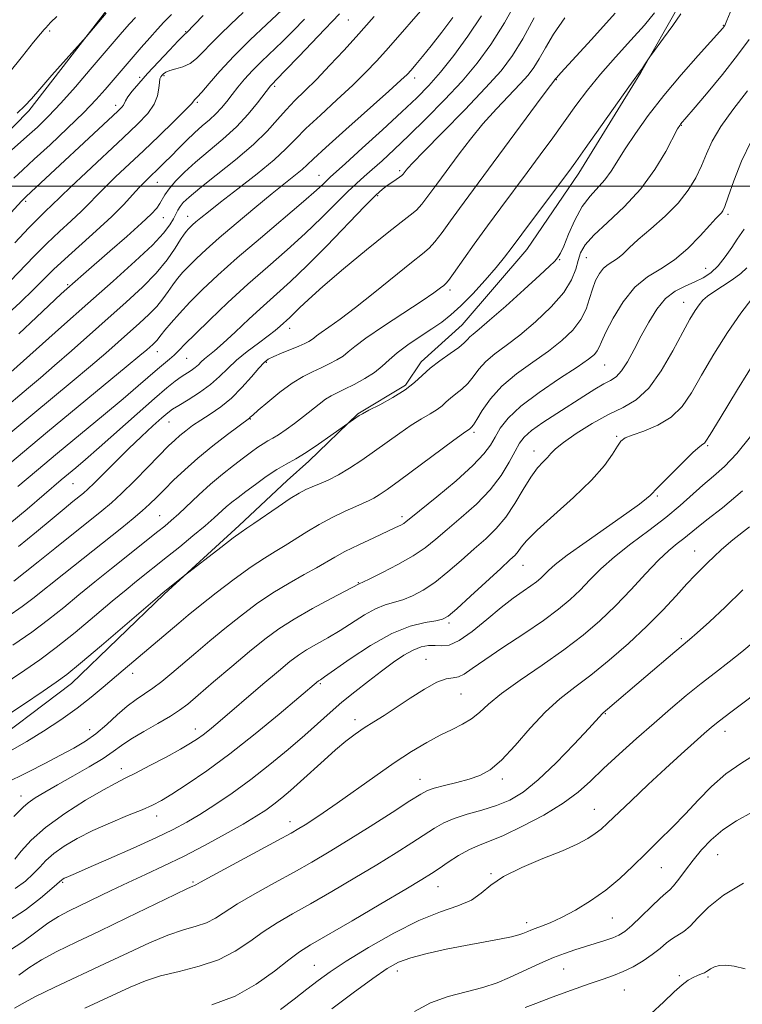
# Model space of a CAD drawing. Extents: x 2054800 to 2057700, y 339800 to 342700.
# Drawn here: x 2055227 to 2055394, y 340311 to 340538 of the extents above; entities that cross this region are included whole.
import ezdxf

# ---------------------------------------------------------------- set-up
doc = ezdxf.new("R2010")
doc.units = 0
doc.header["$MEASUREMENT"] = 0
for name, color, linetype, lineweight in [('32000', 7, 'Continuous', 0), ('DTM HARD BREAKLINE', 7, 'Continuous', 0), ('DTM SPOT ELEVATION', 2, 'Continuous', 13), ('INDEX CONTOUR', 41, 'Continuous', 13), ('INTERMEDIATE CONTOUR', 44, 'Continuous', 0)]:
    doc.layers.add(name, color=color, linetype=linetype, lineweight=lineweight)

msp = doc.modelspace()

# ---------------------------------------------------------------- linework, layer by layer
at = {"layer": '32000', "flags": 128}
msp.add_lwpolyline([(2055000, 340500), (2057500, 340500)], dxfattribs=at)
at = {"layer": 'DTM HARD BREAKLINE'}
for points in [[(2055379.166, 340541.806, 1080.339), (2055370.339, 340526.276, 1079.894), (2055356.024, 340503.02, 1079.449), (2055343.947, 340485.395, 1079.19), (2055329.037, 340467.961, 1078.967), (2055319.549, 340459.437, 1078.485), (2055315.975, 340454.057, 1078.374), (2055304.931, 340447.444, 1078.114), (2055293.656, 340436.544, 1077.521), (2055288.619, 340432.073, 1076.891), (2055277.537, 340421.673, 1076.372), (2055260.201, 340405.765, 1075.853), (2055238.849, 340385.139, 1075.296), (2055216.965, 340368.676, 1074.888)], [(2055246.887, 340540.55, 1114.124), (2055228.963, 340517.409, 1113.667), (2055218.54, 340506.864, 1113.211)]]:
    msp.add_polyline3d(points, dxfattribs=at)
at = {"layer": 'DTM SPOT ELEVATION'}
for p in [(2055302.75, 340538.4, 1099.1), (2055389.33, 340537.16, 1078.1), (2055233.76, 340535.8, 1115.6), (2055265.18, 340535.65, 1108.1), (2055260.2, 340525.52, 1105.7), (2055254.59, 340525.14, 1108.5), (2055318.08, 340524.99, 1093.5), (2055350.8, 340524.57, 1083.9), (2055285.72, 340523.03, 1099.7), (2055249.05, 340518.69, 1108.5), (2055267.9, 340519.39, 1103.8), (2055379.69, 340514.03, 1075.9), (2055314.6, 340503.57, 1088.3), (2055258.65, 340500.86, 1101.2), (2055295.98, 340502.54, 1092.8), (2055228.21, 340496.47, 1107.7), (2055309.51, 340497.84, 1087.8), (2055260.01, 340492.74, 1099.2), (2055265.68, 340493.03, 1096.7), (2055390.41, 340493.47, 1071.7), (2055351.55, 340483.06, 1077.9), (2055357.73, 340483.5, 1075.1), (2055385.28, 340481.04, 1070.9), (2055237.93, 340477.24, 1100.2), (2055326.26, 340476.04, 1081.6), (2055380.21, 340473.17, 1068.7), (2055289.18, 340467.19, 1085.4), (2055258.64, 340461.77, 1091.3), (2055265.43, 340460.27, 1089.1), (2055283.78, 340459.31, 1083.8), (2055361.93, 340458.71, 1071.1), (2055280.12, 340446.21, 1081.9), (2055261.36, 340445.59, 1085.2), (2055331.75, 340443.18, 1073.7), (2055364.69, 340442.28, 1066.2), (2055385.77, 340440.09, 1063.8), (2055345.66, 340438.89, 1068.6), (2055239.18, 340431.35, 1087.1), (2055374.15, 340428.49, 1063.8), (2055259.15, 340423.92, 1080.9), (2055315.17, 340423.67, 1072.4), (2055382.73, 340415.74, 1058.8), (2055343.12, 340412.47, 1065.2), (2055305.03, 340408.46, 1070.1), (2055326.03, 340399.16, 1065.7), (2055379.65, 340395.56, 1056.3), (2055320.7, 340390.75, 1062.8), (2055252.94, 340387.54, 1073.5), (2055296.3, 340385.15, 1065.8), (2055328.76, 340382.78, 1061.1), (2055362.11, 340378.24, 1055.9), (2055304.31, 340376.78, 1062.5), (2055243, 340374.53, 1072.75), (2055267.41, 340374.67, 1068.6), (2055389.77, 340374.1, 1051.4), (2055250.31, 340365.48, 1068.6), (2055319.33, 340363.05, 1058.7), (2055338.31, 340363.15, 1057.6), (2055227.18, 340359.22, 1070.63), (2055359.53, 340356.13, 1052.8), (2055258.48, 340354.58, 1065.4), (2055289.27, 340353.28, 1060.6), (2055388.02, 340345.64, 1047.1), (2055375.05, 340342.61, 1049.1), (2055236.79, 340339.26, 1063.8), (2055266.91, 340339.36, 1060.2), (2055335.72, 340341.23, 1052.1), (2055323.49, 340338.23, 1053.2), (2055343.92, 340329.95, 1050.5), (2055363.75, 340331.04, 1049.1), (2055294.9, 340320.06, 1052.9), (2055314.04, 340318.75, 1049.4), (2055352.5, 340319.21, 1047.1), (2055379.22, 340317.7, 1044.2), (2055385.79, 340317.43, 1043.8), (2055366.52, 340314.41, 1045.1)]:
    msp.add_point(p, dxfattribs=at)
at = {"layer": 'INDEX CONTOUR'}
for points in [[(2055226.46, 340430.676, 1090), (2055230.715, 340434.245, 1090), (2055235.624, 340438.338, 1090), (2055246.1889, 340447.094, 1090), (2055250.7639, 340450.921, 1090), (2055254.249, 340453.898, 1090), (2055258.691, 340457.754, 1090), (2055261.458, 340460.043, 1090), (2055262.548, 340461.001, 1090), (2055263.6271, 340462.071, 1090), (2055265.08, 340463.574, 1090), (2055267.351, 340465.865, 1090), (2055270.736, 340469.165, 1090), (2055274.948, 340473.149, 1090), (2055279.554, 340477.358, 1090), (2055284.171, 340481.419, 1090), (2055288.627, 340485.298, 1090), (2055292.8, 340489.046, 1090), (2055296.572, 340492.664, 1090), (2055302.533, 340498.663, 1090), (2055304.616, 340500.655, 1090), (2055306.397, 340502.247, 1090), (2055308.26, 340503.867, 1090), (2055310.533, 340505.891, 1090), (2055313.341, 340508.4739, 1090), (2055316.754, 340511.718, 1090), (2055320.759, 340515.647, 1090), (2055324.996, 340519.962, 1090), (2055329.018, 340524.29, 1090), (2055332.508, 340528.406, 1090), (2055335.667, 340532.707, 1090), (2055338.8221, 340537.742, 1090), (2055342.165, 340543.764, 1090)], [(2055225.294, 340393.989, 1080), (2055229.695, 340397.05, 1080), (2055233.532, 340399.944, 1080), (2055237.015, 340402.753, 1080), (2055240.504, 340405.632, 1080), (2055244.247, 340408.67, 1080), (2055248.027, 340411.692, 1080), (2055258.767, 340420.234, 1080), (2055260.353, 340421.512, 1080), (2055261.856, 340422.7849, 1080), (2055263.574, 340424.346, 1080), (2055268.235, 340428.772, 1080), (2055270.932, 340431.21, 1080), (2055273.657, 340433.487, 1080), (2055276.2439, 340435.516, 1080), (2055278.527, 340437.243, 1080), (2055280.385, 340438.63, 1080), (2055281.875, 340439.71, 1080), (2055283.1, 340440.53, 1080), (2055284.179, 340441.166, 1080), (2055285.2949, 340441.795, 1080), (2055286.648, 340442.623, 1080), (2055288.372, 340443.799, 1080), (2055290.342, 340445.234, 1080), (2055292.366, 340446.786, 1080), (2055296.008, 340449.695, 1080), (2055297.514, 340450.817, 1080), (2055298.813, 340451.626, 1080), (2055300.155, 340452.309, 1080), (2055301.851, 340453.116, 1080), (2055304.087, 340454.2319, 1080), (2055306.551, 340455.579, 1080), (2055308.808, 340457.013, 1080), (2055310.57, 340458.432, 1080), (2055312.155, 340459.901, 1080), (2055314.028, 340461.525, 1080), (2055316.507, 340463.359, 1080), (2055319.313, 340465.265, 1080), (2055322.016, 340467.052, 1080), (2055324.319, 340468.628, 1080), (2055326.449, 340470.2781, 1080), (2055328.768, 340472.381, 1080), (2055331.501, 340475.1689, 1080), (2055334.3489, 340478.276, 1080), (2055336.882, 340481.191, 1080), (2055338.836, 340483.593, 1080), (2055340.618, 340485.942, 1080), (2055342.8, 340488.892, 1080), (2055345.744, 340492.833, 1080), (2055353.664, 340503.38, 1080), (2055355.288, 340505.612, 1080), (2055357.463, 340508.673, 1080), (2055367.519, 340522.916, 1080), (2055369.358, 340525.4811, 1080), (2055370.678, 340527.289, 1080), (2055371.169, 340528.015, 1080), (2055372.394, 340529.891, 1080), (2055372.837, 340530.5059, 1080), (2055375.562, 340534.187, 1080), (2055377.665, 340537.088, 1080), (2055379.569, 340539.839, 1080)], [(2055225.486, 340501.852, 1110), (2055227.547, 340503.76, 1110), (2055230.232, 340506.215, 1110), (2055233.861, 340509.583, 1110), (2055237.909, 340513.414, 1110), (2055241.641, 340517.056, 1110), (2055244.495, 340520.002, 1110), (2055246.6039, 340522.3329, 1110), (2055254.9401, 340532.024, 1110), (2055256.926, 340534.296, 1110), (2055258.701, 340536.283, 1110), (2055260.17, 340537.857, 1110), (2055261.906, 340539.675, 1110)], [(2055226.652, 340465.942, 1100), (2055230.7211, 340469.727, 1100), (2055236.472, 340475.128, 1100), (2055237.782, 340476.332, 1100), (2055241.571, 340479.6611, 1100), (2055247.69, 340484.989, 1100), (2055251.589, 340488.412, 1100), (2055254.98, 340491.449, 1100), (2055257.221, 340493.569, 1100), (2055258.5059, 340494.956, 1100), (2055259.2341, 340495.969, 1100), (2055260.416, 340498.027, 1100), (2055261.379, 340499.393, 1100), (2055262.869, 340501.137, 1100), (2055264.913, 340503.223, 1100), (2055267.495, 340505.578, 1100), (2055273.799, 340510.862, 1100), (2055276.922, 340513.72, 1100), (2055279.633, 340516.626, 1100), (2055281.811, 340519.286, 1100), (2055284.777, 340523.197, 1100), (2055285.053, 340523.5081, 1100), (2055286.297, 340524.759, 1100), (2055288.194, 340526.69, 1100), (2055291.432, 340530.025, 1100), (2055295.7381, 340534.53, 1100), (2055300.687, 340539.823, 1100)], [(2055225.538, 340354.424, 1070), (2055227.683, 340356.637, 1070), (2055228.825, 340357.614, 1070), (2055230.433, 340358.732, 1070), (2055232.644, 340360.087, 1070), (2055235.557, 340361.76, 1070), (2055239.145, 340363.771, 1070), (2055242.886, 340365.895, 1070), (2055246.133, 340367.846, 1070), (2055248.465, 340369.433, 1070), (2055250.37, 340370.838, 1070), (2055252.561, 340372.335, 1070), (2055255.519, 340374.108, 1070), (2055258.792, 340375.97, 1070), (2055261.697, 340377.641, 1070), (2055263.799, 340378.979, 1070), (2055265.661, 340380.403, 1070), (2055268.095, 340382.4661, 1070), (2055271.654, 340385.523, 1070), (2055275.855, 340389.11, 1070), (2055279.956, 340392.5639, 1070), (2055283.438, 340395.388, 1070), (2055286.669, 340397.766, 1070), (2055290.238, 340400.053, 1070), (2055294.489, 340402.48, 1070), (2055298.783, 340404.787, 1070), (2055305.219, 340408.173, 1070), (2055305.407, 340408.255, 1070), (2055306.075, 340408.563, 1070), (2055307.722, 340409.35, 1070), (2055310.631, 340410.779, 1070), (2055314.2229, 340412.638, 1070), (2055317.706, 340414.624, 1070), (2055320.51, 340416.523, 1070), (2055322.963, 340418.483, 1070), (2055325.618, 340420.742, 1070), (2055328.849, 340423.469, 1070), (2055332.321, 340426.569, 1070), (2055335.521, 340429.875, 1070), (2055338.042, 340433.203, 1070), (2055339.908, 340436.281, 1070), (2055341.247, 340438.816, 1070), (2055342.25, 340440.64, 1070), (2055343.352, 340442.072, 1070), (2055345.046, 340443.553, 1070), (2055347.662, 340445.412, 1070), (2055350.87, 340447.52, 1070), (2055357.158, 340451.535, 1070), (2055359.697, 340453.126, 1070), (2055361.749, 340454.33, 1070), (2055363.314, 340455.164, 1070), (2055364.591, 340456.007, 1070), (2055365.825, 340457.329, 1070), (2055367.211, 340459.474, 1070), (2055368.751, 340462.27, 1070), (2055370.4, 340465.42, 1070), (2055372.128, 340468.627, 1070), (2055373.979, 340471.597, 1070), (2055376.015, 340474.039, 1070), (2055378.258, 340475.757, 1070), (2055380.567, 340476.942, 1070), (2055382.761, 340477.881, 1070), (2055384.707, 340478.842, 1070), (2055386.463, 340480.0251, 1070), (2055388.14, 340481.612, 1070), (2055389.799, 340483.678, 1070), (2055391.328, 340485.88, 1070), (2055392.567, 340487.765, 1070), (2055394.155, 340490.097, 1070)], [(2055226.631, 340317.8481, 1060), (2055229.006, 340319.506, 1060), (2055231.879, 340321.333, 1060), (2055235.456, 340323.257, 1060), (2055239.886, 340325.411, 1060), (2055245.297, 340327.984, 1060), (2055251.603, 340331.028, 1060), (2055262.7999, 340336.477, 1060), (2055265.644, 340337.828, 1060), (2055266.839, 340338.363, 1060), (2055267.191, 340338.5039, 1060), (2055267.507, 340338.6699, 1060), (2055268.598, 340339.278, 1060), (2055271.277, 340340.747, 1060), (2055286.426, 340348.943, 1060), (2055289.542, 340350.648, 1060), (2055291.3611, 340351.684, 1060), (2055292.775, 340352.549, 1060), (2055294.554, 340353.684, 1060), (2055296.981, 340355.298, 1060), (2055300.2141, 340357.545, 1060), (2055308.846, 340363.731, 1060), (2055313.328, 340366.848, 1060), (2055317.333, 340369.458, 1060), (2055320.846, 340371.553, 1060), (2055323.951, 340373.218, 1060), (2055326.715, 340374.555, 1060), (2055329.141, 340375.749, 1060), (2055331.216, 340377, 1060), (2055333.0371, 340378.501, 1060), (2055335.1279, 340380.409, 1060), (2055338.1261, 340382.87, 1060), (2055342.43, 340385.954, 1060), (2055347.494, 340389.421, 1060), (2055352.538, 340392.955, 1060), (2055356.958, 340396.326, 1060), (2055360.849, 340399.652, 1060), (2055364.482, 340403.136, 1060), (2055368.048, 340406.876, 1060), (2055371.42, 340410.53, 1060), (2055374.391, 340413.65, 1060), (2055376.806, 340415.908, 1060), (2055378.72, 340417.477, 1060), (2055380.241, 340418.652, 1060), (2055383.126, 340421.055, 1060), (2055385.525, 340422.9481, 1060), (2055389.143, 340425.728, 1060), (2055393.75, 340429.627, 1060)], [(2055298.981, 340310.071, 1050), (2055303.886, 340313.746, 1050), (2055308.411, 340317.075, 1050), (2055311.716, 340319.363, 1050), (2055314.35, 340320.8141, 1050), (2055317.204, 340321.856, 1050), (2055320.944, 340322.84, 1050), (2055325.315, 340323.8, 1050), (2055329.832, 340324.695, 1050), (2055337.661, 340326.154, 1050), (2055340.403, 340326.691, 1050), (2055342.116, 340327.096, 1050), (2055343.07, 340327.404, 1050), (2055344.184, 340327.908, 1050), (2055344.881, 340328.199, 1050), (2055345.896, 340328.582, 1050), (2055347.37, 340329.119, 1050), (2055349.38, 340329.93, 1050), (2055351.986, 340331.1449, 1050), (2055355.181, 340332.858, 1050), (2055358.696, 340335.001, 1050), (2055362.195, 340337.468, 1050), (2055365.423, 340340.16, 1050), (2055368.453, 340343.006, 1050), (2055371.439, 340345.945, 1050), (2055374.495, 340348.929, 1050), (2055377.581, 340351.966, 1050), (2055380.619, 340355.077, 1050), (2055383.576, 340358.255, 1050), (2055386.604, 340361.374, 1050), (2055389.902, 340364.277, 1050), (2055393.601, 340366.874, 1050), (2055397.569, 340369.33, 1050)]]:
    msp.add_polyline3d(points, dxfattribs=at)
at = {"layer": 'INTERMEDIATE CONTOUR'}
for points in [[(2055222.237, 340447.926, 1096), (2055228.857, 340453.417, 1096), (2055231.628, 340455.744, 1096), (2055234.934, 340458.584, 1096), (2055238.819, 340461.998, 1096), (2055251.483, 340473.2469, 1096), (2055255.2079, 340476.691, 1096), (2055258.382, 340479.95, 1096), (2055260.881, 340483.002, 1096), (2055262.738, 340485.659, 1096), (2055264.03, 340487.686, 1096), (2055264.849, 340488.942, 1096), (2055265.362, 340489.639, 1096), (2055265.755, 340490.076, 1096), (2055266.194, 340490.515, 1096), (2055266.77, 340491.053, 1096), (2055267.553, 340491.744, 1096), (2055268.665, 340492.683, 1096), (2055270.434, 340494.11, 1096), (2055273.237, 340496.303, 1096), (2055277.228, 340499.386, 1096), (2055281.67, 340502.865, 1096), (2055285.598, 340506.091, 1096), (2055288.356, 340508.622, 1096), (2055290.516, 340510.832, 1096), (2055292.955, 340513.302, 1096), (2055296.292, 340516.435, 1096), (2055300.117, 340519.928, 1096), (2055303.764, 340523.303, 1096), (2055306.754, 340526.23, 1096), (2055309.359, 340528.977, 1096), (2055312.038, 340531.9649, 1096), (2055321.0681, 340542.263, 1096)], [(2055224.634, 340478.05, 1104), (2055230.203, 340483.8399, 1104), (2055233.096, 340486.751, 1104), (2055236.014, 340489.512, 1104), (2055238.765, 340492.032, 1104), (2055241.125, 340494.223, 1104), (2055242.976, 340496.064, 1104), (2055244.635, 340497.799, 1104), (2055246.528, 340499.737, 1104), (2055248.991, 340502.125, 1104), (2055255.418, 340508.187, 1104), (2055259.07, 340511.663, 1104), (2055262.472, 340514.949, 1104), (2055265.075, 340517.529, 1104), (2055266.5, 340519.039, 1104), (2055267.052, 340519.715, 1104), (2055267.205, 340519.941, 1104), (2055267.393, 340520.101, 1104), (2055267.883, 340520.562, 1104), (2055268.8981, 340521.6851, 1104), (2055270.624, 340523.737, 1104), (2055273.087, 340526.595, 1104), (2055276.277, 340530.038, 1104), (2055280.061, 340533.79, 1104), (2055283.834, 340537.343, 1104), (2055288.6439, 340541.771, 1104)], [(2055216.557, 340380.587, 1078), (2055228.026, 340388.22, 1078), (2055231.503, 340390.62, 1078), (2055235.293, 340393.452, 1078), (2055239.642, 340396.958, 1078), (2055244.14, 340400.72, 1078), (2055248.2101, 340404.155, 1078), (2055251.41, 340406.812, 1078), (2055253.8319, 340408.777, 1078), (2055261.022, 340414.514, 1078), (2055263.807, 340416.756, 1078), (2055266.876, 340419.255, 1078), (2055269.669, 340421.583, 1078), (2055271.763, 340423.411, 1078), (2055274.573, 340425.952, 1078), (2055275.836, 340427.005, 1078), (2055277.282, 340428.128, 1078), (2055279.08, 340429.481, 1078), (2055281.324, 340431.149, 1078), (2055283.805, 340432.93, 1078), (2055286.237, 340434.552, 1078), (2055288.434, 340435.843, 1078), (2055290.5981, 340437.042, 1078), (2055293.034, 340438.493, 1078), (2055295.894, 340440.4, 1078), (2055298.743, 340442.417, 1078), (2055303.159, 340445.619, 1078), (2055305.274, 340447.063, 1078), (2055305.9991, 340447.476, 1078), (2055307.478, 340448.249, 1078), (2055309.994, 340449.548, 1078), (2055313.036, 340451.208, 1078), (2055315.893, 340452.978, 1078), (2055318.054, 340454.665, 1078), (2055319.8099, 340456.298, 1078), (2055321.653, 340457.959, 1078), (2055323.911, 340459.69, 1078), (2055326.271, 340461.357, 1078), (2055328.252, 340462.781, 1078), (2055329.515, 340463.835, 1078), (2055330.26, 340464.6, 1078), (2055330.828, 340465.2051, 1078), (2055331.575, 340465.843, 1078), (2055332.943, 340466.952, 1078), (2055335.391, 340469.032, 1078), (2055339.127, 340472.337, 1078), (2055343.34, 340476.133, 1078), (2055346.967, 340479.441, 1078), (2055349.21, 340481.521, 1078), (2055350.33, 340482.603, 1078), (2055350.854, 340483.1599, 1078), (2055351.246, 340483.654, 1078), (2055351.734, 340484.523, 1078), (2055352.485, 340486.192, 1078), (2055353.622, 340488.905, 1078), (2055355.087, 340492.161, 1078), (2055356.7771, 340495.275, 1078), (2055358.585, 340497.7309, 1078), (2055362.0159, 340501.4949, 1078), (2055363.438, 340503.446, 1078), (2055366.662, 340508.627, 1078), (2055369.036, 340512.179, 1078), (2055372.029, 340516.325, 1078), (2055375.612, 340520.917, 1078), (2055379.645, 340525.723, 1078), (2055383.553, 340530.179, 1078), (2055389.234, 340536.523, 1078), (2055389.488, 340536.83, 1078), (2055389.672, 340537.143, 1078), (2055390.162, 340538.263, 1078), (2055391.316, 340541.043, 1078)], [(2055219.097, 340431.427, 1092), (2055227.479, 340438.441, 1092), (2055233.31, 340443.296, 1092), (2055251.469, 340458.303, 1092), (2055254.61, 340460.917, 1092), (2055256.1849, 340462.254, 1092), (2055257.574, 340463.479, 1092), (2055258.129, 340463.992, 1092), (2055258.602, 340464.478, 1092), (2055259.01, 340464.974, 1092), (2055259.539, 340465.663, 1092), (2055260.416, 340466.762, 1092), (2055261.824, 340468.433, 1092), (2055263.762, 340470.616, 1092), (2055266.185, 340473.198, 1092), (2055269.091, 340476.11, 1092), (2055272.656, 340479.47, 1092), (2055277.098, 340483.436, 1092), (2055282.434, 340488.02, 1092), (2055292.43, 340496.491, 1092), (2055295.367, 340499.068, 1092), (2055296.987, 340500.577, 1092), (2055297.852, 340501.432, 1092), (2055298.543, 340502.088, 1092), (2055302.064, 340505.249, 1092), (2055305.969, 340508.773, 1092), (2055310.674, 340513.0489, 1092), (2055315.131, 340517.149, 1092), (2055318.569, 340520.409, 1092), (2055321.325, 340523.2431, 1092), (2055324.015, 340526.336, 1092), (2055327.095, 340530.197, 1092), (2055330.3841, 340534.653, 1092), (2055333.544, 340539.357, 1092)], [(2055219.1671, 340487.743, 1108), (2055227.282, 340496.539, 1108), (2055228.337, 340497.608, 1108), (2055249.539, 340517.338, 1108), (2055250.463, 340518.255, 1108), (2055250.828, 340518.739, 1108), (2055251.263, 340519.732, 1108), (2055251.802, 340520.602, 1108), (2055252.813, 340521.91, 1108), (2055254.342, 340523.701, 1108), (2055256.397, 340525.9951, 1108), (2055258.901, 340528.719, 1108), (2055261.426, 340531.424, 1108), (2055263.454, 340533.565, 1108), (2055264.612, 340534.751, 1108), (2055265.092, 340535.205, 1108), (2055265.3, 340535.358, 1108), (2055269.238, 340539.38, 1108)], [(2055223.339, 340455.753, 1098), (2055236.5, 340467.521, 1098), (2055242.577, 340472.925, 1098), (2055248.408, 340478.083, 1098), (2055253.518, 340482.661, 1098), (2055257.498, 340486.406, 1098), (2055260.083, 340489.152, 1098), (2055261.57, 340491.0839, 1098), (2055262.396, 340492.474, 1098), (2055263.406, 340494.48, 1098), (2055263.902, 340495.317, 1098), (2055264.624, 340496.217, 1098), (2055265.984, 340497.501, 1098), (2055268.45, 340499.537, 1098), (2055272.258, 340502.5389, 1098), (2055276.7071, 340506.096, 1098), (2055280.86, 340509.643, 1098), (2055284.011, 340512.73, 1098), (2055286.372, 340515.364, 1098), (2055288.382, 340517.667, 1098), (2055290.432, 340519.791, 1098), (2055292.7211, 340522.02, 1098), (2055295.397, 340524.6699, 1098), (2055298.509, 340527.913, 1098), (2055301.71, 340531.361, 1098), (2055304.551, 340534.4839, 1098), (2055308.753, 340539.166, 1098)], [(2055224.097, 340400.648, 1082), (2055227.4229, 340402.929, 1082), (2055229.889, 340404.786, 1082), (2055237.063, 340410.511, 1082), (2055250.419, 340421.117, 1082), (2055253.099, 340423.289, 1082), (2055255.143, 340425.027, 1082), (2055256.86, 340426.604, 1082), (2055258.497, 340428.207, 1082), (2055260.282, 340430.002, 1082), (2055262.416, 340432.12, 1082), (2055264.98, 340434.544, 1082), (2055268.027, 340437.223, 1082), (2055271.497, 340440.044, 1082), (2055274.881, 340442.665, 1082), (2055279.921, 340446.452, 1082), (2055280.11, 340446.634, 1082), (2055280.663, 340447.139, 1082), (2055281.94, 340448.259, 1082), (2055284.157, 340450.149, 1082), (2055286.945, 340452.412, 1082), (2055289.791, 340454.515, 1082), (2055292.288, 340456.056, 1082), (2055294.465, 340457.151, 1082), (2055296.457, 340458.048, 1082), (2055298.358, 340458.948, 1082), (2055300.091, 340459.869, 1082), (2055301.538, 340460.782, 1082), (2055302.722, 340461.724, 1082), (2055304.238, 340462.982, 1082), (2055306.825, 340464.909, 1082), (2055310.902, 340467.684, 1082), (2055319.786, 340473.543, 1082), (2055322.521, 340475.411, 1082), (2055324.023, 340476.505, 1082), (2055324.773, 340477.096, 1082), (2055325.242, 340477.502, 1082), (2055325.862, 340478.238, 1082), (2055327.055, 340479.864, 1082), (2055331.833, 340486.586, 1082), (2055334.871, 340490.811, 1082), (2055337.95, 340495.004, 1082), (2055344.044, 340503.181, 1082), (2055347.043, 340507.23, 1082), (2055349.953, 340511.199, 1082), (2055355.315, 340518.6171, 1082), (2055357.979, 340522.175, 1082), (2055360.976, 340525.869, 1082), (2055364.448, 340529.798, 1082), (2055368.008, 340533.694, 1082), (2055371.138, 340537.196, 1082), (2055373.452, 340540.053, 1082)], [(2055224.389, 340526.123, 1116), (2055227.5221, 340530.047, 1116), (2055230.043, 340533.265, 1116), (2055231.633, 340535.21, 1116), (2055232.494, 340536.17, 1116), (2055232.964, 340536.648, 1116), (2055233.378, 340537.107, 1116), (2055234.084, 340537.858, 1116), (2055235.427, 340539.176, 1116)], [(2055225.513, 340408.804, 1084), (2055228.139, 340410.859, 1084), (2055231.102, 340413.257, 1084), (2055234.987, 340416.371, 1084), (2055245.849, 340425.015, 1084), (2055248.062, 340426.89, 1084), (2055250.396, 340429.063, 1084), (2055253.335, 340431.971, 1084), (2055256.497, 340435.176, 1084), (2055261.26, 340440.029, 1084), (2055262.656, 340441.384, 1084), (2055263.8601, 340442.452, 1084), (2055265.208, 340443.538, 1084), (2055266.802, 340444.711, 1084), (2055268.687, 340445.985, 1084), (2055270.88, 340447.392, 1084), (2055273.283, 340449.043, 1084), (2055275.769, 340451.068, 1084), (2055278.197, 340453.497, 1084), (2055280.377, 340455.963, 1084), (2055282.107, 340457.998, 1084), (2055283.292, 340459.276, 1084), (2055284.278, 340460.035, 1084), (2055285.519, 340460.654, 1084), (2055287.321, 340461.423, 1084), (2055291.3, 340463.075, 1084), (2055292.7, 340463.692, 1084), (2055293.64, 340464.162, 1084), (2055294.269, 340464.551, 1084), (2055294.756, 340464.939, 1084), (2055295.38, 340465.457, 1084), (2055296.446, 340466.251, 1084), (2055298.222, 340467.474, 1084), (2055300.844, 340469.318, 1084), (2055304.411, 340471.984, 1084), (2055308.861, 340475.503, 1084), (2055317.338, 340482.378, 1084), (2055319.848, 340484.378, 1084), (2055321.425, 340485.728, 1084), (2055322.7601, 340487.179, 1084), (2055324.406, 340489.305, 1084), (2055326.349, 340491.97, 1084), (2055328.436, 340494.862, 1084), (2055330.594, 340497.8, 1084), (2055336.221, 340505.383, 1084), (2055347.515, 340520.7079, 1084), (2055349.406, 340523.249, 1084), (2055350.19, 340524.274, 1084), (2055350.553, 340524.706, 1084), (2055350.611, 340524.8011, 1084), (2055350.807, 340525.059, 1084), (2055351.797, 340526.165, 1084), (2055358.912, 340533.844, 1084), (2055364.374, 340539.982, 1084)], [(2055225.7151, 340486.952, 1106), (2055228.943, 340490.358, 1106), (2055231.347, 340492.785, 1106), (2055233.004, 340494.37, 1106), (2055234.144, 340495.438, 1106), (2055236.341, 340497.622, 1106), (2055238.599, 340499.797, 1106), (2055242.221, 340503.2001, 1106), (2055250.766, 340511.169, 1106), (2055254.076, 340514.32, 1106), (2055256.436, 340516.8129, 1106), (2055257.942, 340518.937, 1106), (2055258.721, 340520.903, 1106), (2055259.0199, 340522.626, 1106), (2055259.116, 340523.949, 1106), (2055259.24, 340524.774, 1106), (2055259.436, 340525.2481, 1106), (2055259.704, 340525.582, 1106), (2055260.065, 340525.943, 1106), (2055260.639, 340526.335, 1106), (2055261.566, 340526.722, 1106), (2055262.927, 340527.099, 1106), (2055264.548, 340527.59, 1106), (2055266.195, 340528.353, 1106), (2055267.709, 340529.5099, 1106), (2055269.232, 340531.039, 1106), (2055270.982, 340532.884, 1106), (2055273.129, 340535.002, 1106), (2055275.652, 340537.408, 1106), (2055278.4819, 340540.131, 1106)], [(2055226.279, 340516.865, 1114), (2055228.067, 340518.561, 1114), (2055229.568, 340520.198, 1114), (2055231.493, 340522.417, 1114), (2055234.297, 340525.602, 1114), (2055242.191, 340534.473, 1114), (2055246.866, 340539.973, 1114)], [(2055222.466, 340441.182, 1094), (2055229.9099, 340447.383, 1094), (2055238.967, 340454.891, 1094), (2055243.202, 340458.4429, 1094), (2055246.714, 340461.458, 1094), (2055249.623, 340464.01, 1094), (2055254.5279, 340468.363, 1094), (2055256.668, 340470.342, 1094), (2055258.492, 340472.214, 1094), (2055259.945, 340473.988, 1094), (2055261.139, 340475.661, 1094), (2055262.223, 340477.224, 1094), (2055263.336, 340478.688, 1094), (2055264.562, 340480.1269, 1094), (2055265.97, 340481.637, 1094), (2055267.664, 340483.331, 1094), (2055269.885, 340485.404, 1094), (2055272.905, 340488.071, 1094), (2055276.836, 340491.419, 1094), (2055281.146, 340495.0111, 1094), (2055285.14, 340498.282, 1094), (2055290.528, 340502.591, 1094), (2055292.087, 340503.872, 1094), (2055293.22, 340504.9081, 1094), (2055294.7261, 340506.349, 1094), (2055297.528, 340508.9371, 1094), (2055302.151, 340513.079, 1094), (2055312.131, 340521.936, 1094), (2055314.914, 340524.449, 1094), (2055316.332, 340525.814, 1094), (2055317.245, 340526.816, 1094), (2055318.378, 340528.123, 1094), (2055319.917, 340529.961, 1094), (2055321.913, 340532.438, 1094), (2055324.339, 340535.562, 1094), (2055326.859, 340538.927, 1094)], [(2055223.328, 340469.819, 1102), (2055226.943, 340473.137, 1102), (2055230.125, 340476.1969, 1102), (2055234.691, 340480.728, 1102), (2055237.249, 340483.143, 1102), (2055244.527, 340489.694, 1102), (2055248.107, 340493.008, 1102), (2055250.885, 340495.777, 1102), (2055252.929, 340497.977, 1102), (2055254.458, 340499.677, 1102), (2055255.677, 340500.968, 1102), (2055256.743, 340502.021, 1102), (2055258.9691, 340504.14, 1102), (2055260.3, 340505.439, 1102), (2055261.8201, 340506.961, 1102), (2055263.535, 340508.715, 1102), (2055265.368, 340510.564, 1102), (2055267.223, 340512.3369, 1102), (2055269.011, 340513.909, 1102), (2055270.676, 340515.332, 1102), (2055272.173, 340516.704, 1102), (2055273.483, 340518.113, 1102), (2055274.692, 340519.595, 1102), (2055275.914, 340521.178, 1102), (2055277.2559, 340522.885, 1102), (2055278.796, 340524.722, 1102), (2055280.603, 340526.695, 1102), (2055282.718, 340528.806, 1102), (2055287.531, 340533.412, 1102), (2055290.045, 340535.906, 1102), (2055292.65, 340538.595, 1102)], [(2055223.598, 340507.078, 1112), (2055228.52, 340511.4401, 1112), (2055230.948, 340513.6619, 1112), (2055233.48, 340516.136, 1112), (2055236.372, 340519.19, 1112), (2055239.743, 340522.977, 1112), (2055243.149, 340526.927, 1112), (2055250.038, 340535.006, 1112), (2055251.059, 340536.182, 1112), (2055252.256, 340537.5169, 1112), (2055253.642, 340538.985, 1112)], [(2055224.567, 340422.101, 1088), (2055228.548, 340425.446, 1088), (2055236.4741, 340432.181, 1088), (2055239.82, 340434.971, 1088), (2055242.082, 340436.8929, 1088), (2055245.227, 340439.64, 1088), (2055253.972, 340447.439, 1088), (2055258.013, 340451.011, 1088), (2055260.8751, 340453.4529, 1088), (2055262.776, 340454.962, 1088), (2055264.152, 340455.943, 1088), (2055266.448, 340457.449, 1088), (2055267.37, 340458.115, 1088), (2055268.116, 340458.771, 1088), (2055268.789, 340459.4361, 1088), (2055269.52, 340460.122, 1088), (2055271.814, 340461.999, 1088), (2055273.829, 340463.753, 1088), (2055276.627, 340466.326, 1088), (2055279.8901, 340469.372, 1088), (2055283.192, 340472.413, 1088), (2055286.259, 340475.1529, 1088), (2055289.4229, 340478.015, 1088), (2055293.17, 340481.601, 1088), (2055297.752, 340486.239, 1088), (2055306.498, 340495.309, 1088), (2055309.102, 340497.924, 1088), (2055310.645, 340499.335, 1088), (2055311.712, 340500.149, 1088), (2055312.768, 340500.862, 1088), (2055313.782, 340501.525, 1088), (2055314.6, 340502.075, 1088), (2055315.116, 340502.471, 1088), (2055315.399, 340502.748, 1088), (2055316.108, 340503.696, 1088), (2055316.505, 340504.191, 1088), (2055317.64, 340505.427, 1088), (2055320.184, 340508.051, 1088), (2055324.49, 340512.412, 1088), (2055329.6561, 340517.669, 1088), (2055334.465, 340522.688, 1088), (2055338.015, 340526.669, 1088), (2055340.655, 340530.156, 1088), (2055343.051, 340534.028, 1088), (2055345.71, 340538.869, 1088)], [(2055226.584, 340416.776, 1086), (2055230.73, 340420.205, 1086), (2055234.325, 340423.226, 1086), (2055237.1031, 340425.53, 1086), (2055239.13, 340427.175, 1086), (2055241.5791, 340429.135, 1086), (2055242.588, 340430.031, 1086), (2055244.025, 340431.428, 1086), (2055248.954, 340436.387, 1086), (2055251.968, 340439.353, 1086), (2055254.951, 340442.184, 1086), (2055257.623, 340444.64, 1086), (2055259.705, 340446.507, 1086), (2055261.067, 340447.681, 1086), (2055262.163, 340448.494, 1086), (2055263.59, 340449.389, 1086), (2055265.763, 340450.706, 1086), (2055268.365, 340452.368, 1086), (2055270.896, 340454.196, 1086), (2055272.999, 340456.046, 1086), (2055274.897, 340457.92, 1086), (2055276.9561, 340459.853, 1086), (2055279.413, 340461.847, 1086), (2055281.979, 340463.763, 1086), (2055284.2349, 340465.424, 1086), (2055285.867, 340466.702, 1086), (2055286.984, 340467.657, 1086), (2055289.262, 340469.715, 1086), (2055290.187, 340470.607, 1086), (2055291.473, 340471.891, 1086), (2055293.538, 340473.8599, 1086), (2055296.859, 340476.83, 1086), (2055301.637, 340480.904, 1086), (2055306.981, 340485.338, 1086), (2055311.726, 340489.169, 1086), (2055314.994, 340491.701, 1086), (2055317.054, 340493.274, 1086), (2055318.465, 340494.495, 1086), (2055319.697, 340495.849, 1086), (2055320.866, 340497.354, 1086), (2055323.155, 340500.484, 1086), (2055328.333, 340507.457, 1086), (2055330.93, 340510.832, 1086), (2055333.85, 340514.38, 1086), (2055336.948, 340517.83, 1086), (2055342.433, 340523.606, 1086), (2055344.251, 340525.645, 1086), (2055345.604, 340527.431, 1086), (2055346.831, 340529.414, 1086), (2055348.259, 340531.964, 1086), (2055350.152, 340535.121, 1086), (2055352.762, 340538.846, 1086)], [(2055222.346, 340376.747, 1076), (2055227.748, 340380.3459, 1076), (2055232.315, 340383.4299, 1076), (2055235.316, 340385.475, 1076), (2055237.713, 340387.252, 1076), (2055240.891, 340389.854, 1076), (2055245.754, 340393.973, 1076), (2055258.694, 340405.051, 1076), (2055260.021, 340406.169, 1076), (2055264.948, 340410.137, 1076), (2055273.318, 340416.603, 1076), (2055276.178, 340418.785, 1076), (2055277.988, 340420.127, 1076), (2055279.295, 340421.037, 1076), (2055280.94, 340422.1531, 1076), (2055286.55, 340425.998, 1076), (2055289.357, 340427.866, 1076), (2055291.41, 340429.129, 1076), (2055292.946, 340429.931, 1076), (2055294.394, 340430.553, 1076), (2055296.106, 340431.243, 1076), (2055298.136, 340432.1331, 1076), (2055300.465, 340433.323, 1076), (2055303.063, 340434.88, 1076), (2055305.862, 340436.735, 1076), (2055308.783, 340438.786, 1076), (2055311.739, 340440.918, 1076), (2055314.6191, 340442.977, 1076), (2055317.301, 340444.7981, 1076), (2055319.679, 340446.262, 1076), (2055321.686, 340447.433, 1076), (2055323.268, 340448.421, 1076), (2055324.424, 340449.323, 1076), (2055325.363, 340450.196, 1076), (2055326.349, 340451.085, 1076), (2055327.574, 340452.04, 1076), (2055328.951, 340453.132, 1076), (2055330.323, 340454.44, 1076), (2055331.5969, 340456.006, 1076), (2055332.927, 340457.737, 1076), (2055334.5309, 340459.506, 1076), (2055336.595, 340461.254, 1076), (2055339.185, 340463.1999, 1076), (2055342.336, 340465.631, 1076), (2055345.971, 340468.715, 1076), (2055349.569, 340472.14, 1076), (2055352.498, 340475.476, 1076), (2055354.305, 340478.374, 1076), (2055355.257, 340480.818, 1076), (2055355.7999, 340482.872, 1076), (2055356.381, 340484.6511, 1076), (2055357.443, 340486.476, 1076), (2055359.4299, 340488.714, 1076), (2055362.5969, 340491.654, 1076), (2055366.445, 340495.253, 1076), (2055370.286, 340499.389, 1076), (2055373.54, 340503.8479, 1076), (2055376.061, 340508.051, 1076), (2055378.81, 340513.218, 1076), (2055379.279, 340514.049, 1076), (2055379.496, 340514.3579, 1076), (2055382.366, 340517.724, 1076), (2055385.432, 340521.345, 1076), (2055389.143, 340525.815, 1076), (2055392.654, 340530.223, 1076), (2055395.326, 340533.906, 1076)], [(2055225.11, 340369.8519, 1074), (2055228.528, 340371.812, 1074), (2055232.364, 340374.184, 1074), (2055236.342, 340376.814, 1074), (2055240.107, 340379.489, 1074), (2055243.378, 340382.026, 1074), (2055246.1729, 340384.357, 1074), (2055250.724, 340388.269, 1074), (2055263.573, 340399.136, 1074), (2055265.732, 340400.934, 1074), (2055268.535, 340403.193, 1074), (2055272.263, 340406.116, 1074), (2055276.415, 340409.276, 1074), (2055280.296, 340412.0929, 1074), (2055283.3889, 340414.147, 1074), (2055285.891, 340415.665, 1074), (2055288.182, 340417.034, 1074), (2055293.178, 340420.218, 1074), (2055296.011, 340421.9041, 1074), (2055299.049, 340423.511, 1074), (2055301.993, 340424.933, 1074), (2055304.483, 340426.061, 1074), (2055307.545, 340427.406, 1074), (2055308.634, 340427.96, 1074), (2055309.873, 340428.715, 1074), (2055311.705, 340429.9781, 1074), (2055314.598, 340432.078, 1074), (2055327.125, 340441.347, 1074), (2055329.364, 340442.977, 1074), (2055330.794, 340443.981, 1074), (2055331.236, 340444.389, 1074), (2055331.631, 340444.908, 1074), (2055332.395, 340446.1, 1074), (2055333.68, 340448.177, 1074), (2055335.594, 340450.875, 1074), (2055338.234, 340453.807, 1074), (2055341.603, 340456.655, 1074), (2055345.33, 340459.361, 1074), (2055348.954, 340461.935, 1074), (2055352.08, 340464.3939, 1074), (2055354.594, 340466.793, 1074), (2055356.45, 340469.197, 1074), (2055357.66, 340471.639, 1074), (2055358.451, 340474.031, 1074), (2055359.106, 340476.258, 1074), (2055359.857, 340478.213, 1074), (2055360.731, 340479.835, 1074), (2055361.701, 340481.073, 1074), (2055362.743, 340481.925, 1074), (2055363.832, 340482.59, 1074), (2055364.946, 340483.312, 1074), (2055366.118, 340484.316, 1074), (2055367.606, 340485.734, 1074), (2055369.727, 340487.677, 1074), (2055372.645, 340490.193, 1074), (2055375.916, 340493.09, 1074), (2055378.943, 340496.112, 1074), (2055381.266, 340499.054, 1074), (2055382.97, 340501.898, 1074), (2055384.2781, 340504.675, 1074), (2055385.439, 340507.448, 1074), (2055386.81, 340510.402, 1074), (2055388.776, 340513.754, 1074), (2055391.587, 340517.661, 1074), (2055394.96, 340522.04, 1074)], [(2055223.28, 340361.991, 1072), (2055228.86, 340364.79, 1072), (2055232.637, 340366.711, 1072), (2055236.305, 340368.602, 1072), (2055239.389, 340370.248, 1072), (2055242.019, 340371.818, 1072), (2055244.47, 340373.58, 1072), (2055246.954, 340375.697, 1072), (2055249.408, 340377.931, 1072), (2055251.705, 340379.94, 1072), (2055253.761, 340381.491, 1072), (2055257.607, 340384.072, 1072), (2055259.6811, 340385.641, 1072), (2055261.984, 340387.529, 1072), (2055267.539, 340392.266, 1072), (2055270.784, 340395.014, 1072), (2055274.246, 340397.879, 1072), (2055277.8529, 340400.7529, 1072), (2055281.558, 340403.529, 1072), (2055285.321, 340406.1, 1072), (2055289.058, 340408.374, 1072), (2055292.522, 340410.3179, 1072), (2055295.423, 340411.914, 1072), (2055299.6011, 340414.344, 1072), (2055301.977, 340415.626, 1072), (2055305.152, 340417.189, 1072), (2055308.6199, 340418.824, 1072), (2055313.68, 340421.181, 1072), (2055314.875, 340421.766, 1072), (2055315.5669, 340422.15, 1072), (2055316.147, 340422.551, 1072), (2055317.222, 340423.415, 1072), (2055323.2071, 340428.303, 1072), (2055327.62, 340431.998, 1072), (2055331.534, 340435.492, 1072), (2055334.083, 340438.163, 1072), (2055335.579, 340440.219, 1072), (2055336.63, 340442.077, 1072), (2055337.82, 340444.1, 1072), (2055339.642, 340446.442, 1072), (2055342.564, 340449.203, 1072), (2055346.7971, 340452.38, 1072), (2055351.499, 340455.562, 1072), (2055355.572, 340458.238, 1072), (2055358.182, 340460.038, 1072), (2055359.567, 340461.164, 1072), (2055360.229, 340461.965, 1072), (2055360.647, 340462.8, 1072), (2055361.1861, 340464.089, 1072), (2055362.186, 340466.263, 1072), (2055363.897, 340469.541, 1072), (2055366.2081, 340473.289, 1072), (2055368.921, 340476.6601, 1072), (2055371.857, 340479.062, 1072), (2055374.928, 340480.935, 1072), (2055378.067, 340482.971, 1072), (2055381.17, 340485.641, 1072), (2055383.982, 340488.526, 1072), (2055386.208, 340490.981, 1072), (2055387.647, 340492.529, 1072), (2055388.914, 340493.815, 1072), (2055389.25, 340494.294, 1072), (2055389.702, 340495.338, 1072), (2055390.4969, 340497.527, 1072), (2055391.8059, 340501.207, 1072), (2055393.589, 340505.779, 1072), (2055395.749, 340510.413, 1072)], [(2055225.741, 340344.594, 1068), (2055227.208, 340346.461, 1068), (2055229.492, 340348.974, 1068), (2055232.837, 340351.9481, 1068), (2055237.284, 340355.155, 1068), (2055242.062, 340358.196, 1068), (2055246.2, 340360.63, 1068), (2055249.043, 340362.186, 1068), (2055251.205, 340363.275, 1068), (2055253.621, 340364.475, 1068), (2055256.935, 340366.2, 1068), (2055260.648, 340368.191, 1068), (2055263.972, 340370.019, 1068), (2055266.325, 340371.372, 1068), (2055267.941, 340372.395, 1068), (2055269.256, 340373.347, 1068), (2055270.691, 340374.487, 1068), (2055272.597, 340376.082, 1068), (2055282.997, 340384.991, 1068), (2055286.599, 340388.052, 1068), (2055289.2249, 340390.222, 1068), (2055291.213, 340391.722, 1068), (2055293.125, 340392.956, 1068), (2055295.404, 340394.265, 1068), (2055298.023, 340395.739, 1068), (2055300.833, 340397.403, 1068), (2055306.456, 340401.003, 1068), (2055308.995, 340402.4261, 1068), (2055311.226, 340403.324, 1068), (2055315.342, 340404.504, 1068), (2055317.571, 340405.384, 1068), (2055320.03, 340406.689, 1068), (2055322.752, 340408.524, 1068), (2055325.734, 340410.918, 1068), (2055328.812, 340413.604, 1068), (2055331.78, 340416.244, 1068), (2055334.478, 340418.61, 1068), (2055336.919, 340420.935, 1068), (2055339.16, 340423.566, 1068), (2055341.2449, 340426.706, 1068), (2055343.168, 340429.975, 1068), (2055344.9071, 340432.8479, 1068), (2055346.441, 340434.932, 1068), (2055347.735, 340436.358, 1068), (2055348.752, 340437.3881, 1068), (2055349.556, 340438.286, 1068), (2055350.597, 340439.332, 1068), (2055352.428, 340440.809, 1068), (2055355.403, 340442.877, 1068), (2055359.09, 340445.195, 1068), (2055362.863, 340447.3, 1068), (2055366.231, 340448.937, 1068), (2055369.259, 340450.6849, 1068), (2055372.149, 340453.329, 1068), (2055375.028, 340457.351, 1068), (2055377.721, 340462.013, 1068), (2055379.982, 340466.271, 1068), (2055381.637, 340469.319, 1068), (2055382.8219, 340471.31, 1068), (2055383.7481, 340472.637, 1068), (2055384.63, 340473.6591, 1068), (2055385.694, 340474.598, 1068), (2055387.169, 340475.647, 1068), (2055389.174, 340476.94, 1068), (2055391.386, 340478.383, 1068), (2055393.37, 340479.8271, 1068), (2055394.804, 340481.149, 1068)], [(2055225.842, 340337.817, 1066), (2055228.203, 340339.531, 1066), (2055230.008, 340341.206, 1066), (2055231.476, 340342.781, 1066), (2055232.93, 340344.317, 1066), (2055234.719, 340345.906, 1066), (2055237.124, 340347.615, 1066), (2055240.158, 340349.411, 1066), (2055243.765, 340351.237, 1066), (2055247.805, 340353.025, 1066), (2055251.7919, 340354.661, 1066), (2055255.156, 340356.02, 1066), (2055257.555, 340357.066, 1066), (2055259.57, 340358.128, 1066), (2055262.013, 340359.622, 1066), (2055265.525, 340361.893, 1066), (2055270.061, 340365.003, 1066), (2055275.408, 340368.937, 1066), (2055281.24, 340373.545, 1066), (2055286.788, 340378.119, 1066), (2055295.838, 340385.747, 1066), (2055296.3189, 340386.051, 1066), (2055297.263, 340386.691, 1066), (2055303.1829, 340390.846, 1066), (2055307.91, 340393.95, 1066), (2055312.771, 340396.68, 1066), (2055317.045, 340398.392, 1066), (2055320.485, 340399.2591, 1066), (2055322.961, 340399.6581, 1066), (2055324.512, 340399.988, 1066), (2055325.836, 340400.74, 1066), (2055327.7981, 340402.423, 1066), (2055330.958, 340405.3119, 1066), (2055337.942, 340411.746, 1066), (2055340.077, 340413.69, 1066), (2055341.276, 340414.822, 1066), (2055341.9891, 340415.6399, 1066), (2055342.6851, 340416.621, 1066), (2055343.935, 340418.1429, 1066), (2055346.335, 340420.56, 1066), (2055350.205, 340424.057, 1066), (2055354.7559, 340428.1389, 1066), (2055358.927, 340432.141, 1066), (2055361.892, 340435.508, 1066), (2055363.767, 340438.124, 1066), (2055364.909, 340439.98, 1066), (2055365.701, 340441.128, 1066), (2055366.654, 340441.863, 1066), (2055368.308, 340442.537, 1066), (2055370.999, 340443.464, 1066), (2055374.24, 340444.795, 1066), (2055377.344, 340446.641, 1066), (2055379.818, 340449.113, 1066), (2055381.97, 340452.317, 1066), (2055384.302, 340456.36, 1066), (2055387.17, 340461.204, 1066), (2055390.326, 340466.231, 1066), (2055393.372, 340470.678, 1066), (2055395.972, 340473.958, 1066)], [(2055224.262, 340330.392, 1064), (2055228.172, 340332.928, 1064), (2055231.655, 340335.609, 1064), (2055234.275, 340337.818, 1064), (2055236.602, 340339.8639, 1064), (2055236.826, 340340.022, 1064), (2055237.14, 340340.199, 1064), (2055237.571, 340340.405, 1064), (2055239.737, 340341.322, 1064), (2055242.685, 340342.589, 1064), (2055247.438, 340344.662, 1064), (2055253.067, 340347.1561, 1064), (2055258.327, 340349.551, 1064), (2055262.304, 340351.473, 1064), (2055265.421, 340353.147, 1064), (2055268.428, 340354.943, 1064), (2055271.929, 340357.166, 1064), (2055275.91, 340359.852, 1064), (2055280.207, 340362.967, 1064), (2055284.632, 340366.431, 1064), (2055288.896, 340369.964, 1064), (2055292.686, 340373.238, 1064), (2055298.529, 340378.469, 1064), (2055301.247, 340380.828, 1064), (2055304.245, 340383.281, 1064), (2055307.385, 340385.74, 1064), (2055310.426, 340388.048, 1064), (2055313.167, 340390.062, 1064), (2055315.592, 340391.701, 1064), (2055317.724, 340392.897, 1064), (2055319.595, 340393.614, 1064), (2055321.265, 340393.929, 1064), (2055322.798, 340393.948, 1064), (2055324.299, 340393.845, 1064), (2055326.04, 340394.053, 1064), (2055328.33, 340395.073, 1064), (2055331.349, 340397.207, 1064), (2055334.747, 340399.979, 1064), (2055338.0459, 340402.713, 1064), (2055340.851, 340404.875, 1064), (2055343.114, 340406.484, 1064), (2055344.874, 340407.6971, 1064), (2055346.189, 340408.665, 1064), (2055347.1959, 340409.502, 1064), (2055348.05, 340410.316, 1064), (2055348.983, 340411.255, 1064), (2055350.536, 340412.628, 1064), (2055353.325, 340414.787, 1064), (2055357.662, 340417.897, 1064), (2055367.063, 340424.469, 1064), (2055369.995, 340426.583, 1064), (2055371.642, 340427.853, 1064), (2055372.488, 340428.589, 1064), (2055373.019, 340429.124, 1064), (2055373.717, 340429.878, 1064), (2055375.07, 340431.292, 1064), (2055377.36, 340433.61, 1064), (2055380.055, 340436.28, 1064), (2055382.422, 340438.555, 1064), (2055383.905, 340439.876, 1064), (2055384.657, 340440.453, 1064), (2055385.004, 340440.6861, 1064), (2055385.34, 340441.091, 1064), (2055386.309, 340442.648, 1064), (2055388.6229, 340446.45, 1064), (2055392.649, 340453.041, 1064), (2055397.397, 340460.762, 1064)], [(2055224.47, 340323.5, 1062), (2055227.564, 340325.527, 1062), (2055230.582, 340327.775, 1062), (2055233.364, 340329.831, 1062), (2055235.839, 340331.405, 1062), (2055238.2649, 340332.689, 1062), (2055247.9611, 340337.364, 1062), (2055251.903, 340339.226, 1062), (2055255.939, 340341.081, 1062), (2055260.152, 340343.036, 1062), (2055264.685, 340345.247, 1062), (2055269.561, 340347.787, 1062), (2055274.332, 340350.392, 1062), (2055278.432, 340352.715, 1062), (2055281.461, 340354.51, 1062), (2055283.685, 340355.94, 1062), (2055285.538, 340357.269, 1062), (2055287.4, 340358.732, 1062), (2055289.432, 340360.45, 1062), (2055291.741, 340362.51, 1062), (2055297.15, 340367.493, 1062), (2055299.81, 340369.869, 1062), (2055302.174, 340371.837, 1062), (2055304.329, 340373.4659, 1062), (2055306.423, 340374.902, 1062), (2055308.608, 340376.294, 1062), (2055311.027, 340377.8081, 1062), (2055313.825, 340379.611, 1062), (2055317.043, 340381.763, 1062), (2055320.3239, 340383.884, 1062), (2055323.2071, 340385.484, 1062), (2055325.356, 340386.239, 1062), (2055326.932, 340386.481, 1062), (2055328.218, 340386.706, 1062), (2055329.539, 340387.353, 1062), (2055331.377, 340388.619, 1062), (2055334.255, 340390.644, 1062), (2055338.452, 340393.459, 1062), (2055343.277, 340396.662, 1062), (2055347.797, 340399.743, 1062), (2055351.304, 340402.322, 1062), (2055353.989, 340404.555, 1062), (2055356.266, 340406.726, 1062), (2055358.529, 340409.074, 1062), (2055361.079, 340411.648, 1062), (2055364.199, 340414.452, 1062), (2055368.031, 340417.458, 1062), (2055372.175, 340420.5309, 1062), (2055376.093, 340423.505, 1062), (2055379.377, 340426.244, 1062), (2055384.634, 340430.952, 1062), (2055387.082, 340433.009, 1062), (2055389.643, 340435.285, 1062), (2055392.457, 340438.248, 1062), (2055395.61, 340442.215, 1062)], [(2055225.697, 340310.168, 1058), (2055227.43, 340311.237, 1058), (2055230.393, 340312.835, 1058), (2055234.957, 340315.051, 1058), (2055246.457, 340320.415, 1058), (2055251.948, 340323.011, 1058), (2055256.854, 340325.279, 1058), (2055261.105, 340327.055, 1058), (2055264.656, 340328.255, 1058), (2055267.585, 340329.113, 1058), (2055269.998, 340329.942, 1058), (2055272.076, 340331.013, 1058), (2055277.194, 340334.292, 1058), (2055281.133, 340336.589, 1058), (2055285.683, 340339.123, 1058), (2055290.22, 340341.631, 1058), (2055294.316, 340343.948, 1058), (2055298.301, 340346.295, 1058), (2055302.7011, 340348.987, 1058), (2055307.792, 340352.185, 1058), (2055312.866, 340355.416, 1058), (2055316.967, 340358.0489, 1058), (2055319.4619, 340359.636, 1058), (2055321.009, 340360.462, 1058), (2055322.59, 340360.991, 1058), (2055324.938, 340361.603, 1058), (2055327.794, 340362.326, 1058), (2055330.653, 340363.097, 1058), (2055333.156, 340363.945, 1058), (2055335.531, 340365.2449, 1058), (2055338.154, 340367.46, 1058), (2055341.29, 340370.8451, 1058), (2055344.758, 340374.823, 1058), (2055348.268, 340378.609, 1058), (2055351.626, 340381.648, 1058), (2055355.028, 340384.2919, 1058), (2055358.767, 340387.123, 1058), (2055363.016, 340390.57, 1058), (2055367.472, 340394.444, 1058), (2055371.709, 340398.402, 1058), (2055375.38, 340402.131, 1058), (2055378.44, 340405.437, 1058), (2055380.92, 340408.157, 1058), (2055382.873, 340410.198, 1058), (2055385.794, 340413.08, 1058), (2055387.145, 340414.448, 1058), (2055388.914, 340416.115, 1058), (2055391.571, 340418.342, 1058), (2055395.397, 340421.322, 1058)], [(2055241.892, 340310.212, 1056), (2055252.376, 340315.033, 1056), (2055255.8851, 340316.5, 1056), (2055259.41, 340317.633, 1056), (2055263.669, 340318.683, 1056), (2055268.331, 340319.864, 1056), (2055272.806, 340321.38, 1056), (2055276.646, 340323.356, 1056), (2055279.987, 340325.6, 1056), (2055283.111, 340327.838, 1056), (2055286.3, 340329.891, 1056), (2055289.84, 340331.955, 1056), (2055294.015, 340334.32, 1056), (2055298.969, 340337.171, 1056), (2055304.274, 340340.285, 1056), (2055309.362, 340343.333, 1056), (2055313.764, 340346.04, 1056), (2055317.414, 340348.348, 1056), (2055322.664, 340351.7659, 1056), (2055324.7811, 340352.985, 1056), (2055327.178, 340354.022, 1056), (2055330.191, 340354.985, 1056), (2055333.576, 340355.955, 1056), (2055336.941, 340357.004, 1056), (2055340.029, 340358.265, 1056), (2055343.122, 340360.091, 1056), (2055346.633, 340362.894, 1056), (2055350.773, 340366.846, 1056), (2055354.928, 340371.147, 1056), (2055358.282, 340374.758, 1056), (2055361.415, 340378.212, 1056), (2055361.624, 340378.409, 1056), (2055362.598, 340379.222, 1056), (2055371.4631, 340386.777, 1056), (2055378.182, 340392.454, 1056), (2055381.566, 340395.294, 1056), (2055383.344, 340396.857, 1056), (2055386.131, 340399.374, 1056), (2055389.753, 340402.764, 1056), (2055393.8271, 340406.77, 1056)], [(2055271.253, 340310.997, 1054), (2055276.591, 340312.99, 1054), (2055281.505, 340315.75, 1054), (2055285.718, 340318.767, 1054), (2055289.028, 340321.383, 1054), (2055291.467, 340323.193, 1054), (2055293.997, 340324.787, 1054), (2055303.621, 340330.395, 1054), (2055310.247, 340334.276, 1054), (2055316.024, 340337.679, 1054), (2055319.737, 340339.8961, 1054), (2055321.962, 340341.281, 1054), (2055323.722, 340342.455, 1054), (2055325.823, 340343.886, 1054), (2055328.203, 340345.428, 1054), (2055330.584, 340346.781, 1054), (2055332.8229, 340347.774, 1054), (2055335.321, 340348.73, 1054), (2055338.614, 340350.101, 1054), (2055343.007, 340352.201, 1054), (2055347.871, 340354.793, 1054), (2055352.341, 340357.505, 1054), (2055355.811, 340360.071, 1054), (2055358.701, 340362.654, 1054), (2055361.688, 340365.522, 1054), (2055365.276, 340368.853, 1054), (2055369.281, 340372.45, 1054), (2055373.347, 340376.024, 1054), (2055377.189, 340379.34, 1054), (2055380.796, 340382.376, 1054), (2055384.228, 340385.164, 1054), (2055387.529, 340387.743, 1054), (2055390.68, 340390.172, 1054), (2055393.646, 340392.517, 1054), (2055396.451, 340394.887, 1054)], [(2055287.097, 340309.858, 1052), (2055290.242, 340312.267, 1052), (2055293.184, 340314.605, 1052), (2055295.779, 340316.618, 1052), (2055298.574, 340318.615, 1052), (2055302.293, 340321.045, 1052), (2055307.396, 340324.172, 1052), (2055313.277, 340327.521, 1052), (2055319.069, 340330.431, 1052), (2055324.05, 340332.436, 1052), (2055328.08, 340333.838, 1052), (2055331.17, 340335.134, 1052), (2055333.464, 340336.718, 1052), (2055335.661, 340338.581, 1052), (2055338.6, 340340.612, 1052), (2055342.8189, 340342.7, 1052), (2055347.663, 340344.722, 1052), (2055352.179, 340346.554, 1052), (2055355.621, 340348.105, 1052), (2055358.065, 340349.402, 1052), (2055359.793, 340350.509, 1052), (2055361.135, 340351.547, 1052), (2055362.614, 340352.894, 1052), (2055368.065, 340358.101, 1052), (2055372.01, 340361.823, 1052), (2055376.035, 340365.576, 1052), (2055379.629, 340368.868, 1052), (2055382.626, 340371.565, 1052), (2055384.945, 340373.622, 1052), (2055386.657, 340375.1069, 1052), (2055388.436, 340376.547, 1052), (2055391.106, 340378.581, 1052), (2055399.825, 340385.076, 1052)], [(2055318.0511, 340309.407, 1048), (2055321.76, 340311.397, 1048), (2055325.829, 340312.8581, 1048), (2055329.985, 340313.96, 1048), (2055333.843, 340314.962, 1048), (2055337.122, 340316.068, 1048), (2055339.947, 340317.2671, 1048), (2055345.104, 340319.695, 1048), (2055347.65, 340320.832, 1048), (2055350.17, 340321.882, 1048), (2055352.654, 340322.826, 1048), (2055355.097, 340323.673, 1048), (2055357.498, 340324.442, 1048), (2055361.9839, 340325.801, 1048), (2055363.805, 340326.408, 1048), (2055365.244, 340327.021, 1048), (2055366.592, 340327.882, 1048), (2055368.2321, 340329.278, 1048), (2055370.397, 340331.348, 1048), (2055372.733, 340333.6479, 1048), (2055374.741, 340335.584, 1048), (2055376.07, 340336.755, 1048), (2055376.98, 340337.531, 1048), (2055377.881, 340338.4719, 1048), (2055379.1, 340340.006, 1048), (2055380.635, 340342.04, 1048), (2055382.4, 340344.348, 1048), (2055384.346, 340346.729, 1048), (2055386.576, 340349.087, 1048), (2055389.227, 340351.353, 1048), (2055392.394, 340353.4739, 1048), (2055395.988, 340355.47, 1048)], [(2055343.624, 340310.35, 1046), (2055346.066, 340311.299, 1046), (2055349.832, 340312.713, 1046), (2055354.255, 340314.337, 1046), (2055358.404, 340315.814, 1046), (2055361.583, 340316.891, 1046), (2055364.031, 340317.738, 1046), (2055366.223, 340318.63, 1046), (2055368.519, 340319.775, 1046), (2055370.83, 340321.125, 1046), (2055372.956, 340322.567, 1046), (2055374.745, 340323.987, 1046), (2055376.258, 340325.2741, 1046), (2055377.604, 340326.314, 1046), (2055380.228, 340327.88, 1046), (2055381.715, 340329.103, 1046), (2055383.505, 340331.03, 1046), (2055385.929, 340333.505, 1046), (2055389.368, 340336.264, 1046), (2055394.002, 340339.055, 1046)], [(2055372.729, 340308.967, 1044), (2055375.526, 340311.582, 1044), (2055377.9791, 340313.955, 1044), (2055379.854, 340315.619, 1044), (2055381.26, 340316.662, 1044), (2055382.397, 340317.311, 1044), (2055383.418, 340317.761, 1044), (2055384.305, 340318.096, 1044), (2055384.995, 340318.371, 1044), (2055385.468, 340318.636, 1044), (2055385.88, 340318.93, 1044), (2055386.43, 340319.287, 1044), (2055387.283, 340319.708, 1044), (2055388.464, 340320.055, 1044), (2055389.9641, 340320.152, 1044), (2055391.843, 340319.8719, 1044), (2055394.428, 340319.255, 1044)]]:
    msp.add_polyline3d(points, dxfattribs=at)

doc.saveas('drawing.dxf')
